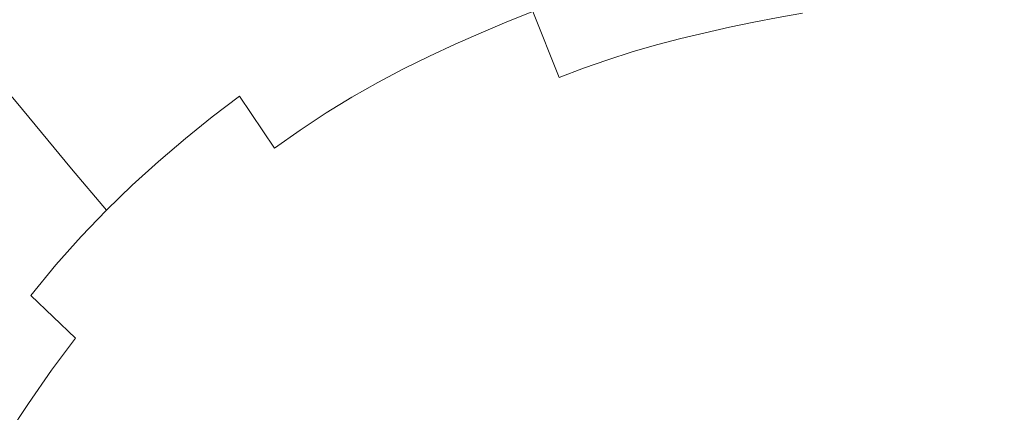
# Model space of a CAD drawing. Extents: x -137 to 138, y -335 to 0.
# Drawn here: x -80 to 1, y -144 to -112 of the extents above; entities that cross this region are included whole.
import ezdxf

# ---------------------------------------------------------------- set-up
doc = ezdxf.new("R2010")
doc.units = 0
doc.header["$MEASUREMENT"] = 0
doc.layers.add('CERAMIKA', color=253, linetype='Continuous')

msp = doc.modelspace()

# ---------------------------------------------------------------- linework, layer by layer
at = {"layer": 'CERAMIKA', "lineweight": 0}
for points, invisible_edges in [([(-25.809, -111.64, 0), (-28.389, -111.896, 0), (-30.872, -88.508, 0), (-28.3, -88.148, 0)], 15), ([(-36.132, -112.834, 0), (-36.018, -89.323, 0), (-33.445, -88.897, 0), (-33.551, -112.49, 0)], 15), ([(-33.551, -112.49, 0), (-33.445, -88.897, 0), (-30.872, -88.508, 0), (-30.97, -112.18, 0)], 15), ([(-30.872, -88.508, 0), (-28.389, -111.896, 0), (-30.97, -112.18, 0), (-30.872, -88.508, 0)], 15), ([(-36.132, -112.834, 0), (-38.712, -113.218, 0), (-41.163, -90.314, 0), (-38.59, -89.793, 0)], 15), ([(-36.018, -89.323, 0), (-36.132, -112.834, 0), (-38.59, -89.793, 0), (-36.018, -89.323, 0)], 15), ([(-43.874, -114.133, 0), (-43.736, -90.895, 0), (-41.163, -90.314, 0), (-41.293, -113.649, 0)], 15), ([(-41.163, -90.314, 0), (-38.712, -113.218, 0), (-41.293, -113.649, 0), (-41.163, -90.314, 0)], 15), ([(-46.455, -114.665, 0), (-46.309, -91.528, 0), (-43.736, -90.895, 0), (-43.874, -114.133, 0)], 15), ([(-46.455, -114.665, 0), (-49.035, -115.236, 0), (-51.453, -92.918, 0), (-48.882, -92.205, 0)], 15), ([(-46.309, -91.528, 0), (-46.455, -114.665, 0), (-48.882, -92.205, 0), (-46.309, -91.528, 0)], 15), ([(-54.197, -116.474, 0), (-54.026, -93.662, 0), (-51.453, -92.918, 0), (-51.616, -115.842, 0)], 15), ([(-51.453, -92.918, 0), (-49.035, -115.236, 0), (-51.616, -115.842, 0), (-51.453, -92.918, 0)], 15), ([(-56.778, -117.143, 0), (-56.599, -94.445, 0), (-54.026, -93.662, 0), (-54.197, -116.474, 0)], 15), ([(-56.599, -94.445, 0), (-56.778, -117.143, 0), (-59.172, -95.281, 0), (-56.599, -94.445, 0)], 15), ([(-56.778, -117.143, 0), (-59.358, -117.859, 0), (-61.745, -96.179, 0), (-59.172, -95.281, 0)], 15), ([(-64.52, -119.472, 0), (-64.317, -97.151, 0), (-61.745, -96.179, 0), (-61.939, -118.632, 0)], 15), ([(-61.745, -96.179, 0), (-59.358, -117.859, 0), (-61.939, -118.632, 0), (-61.745, -96.179, 0)], 15), ([(-67.101, -120.383, 0), (-66.89, -98.2, 0), (-64.317, -97.151, 0), (-64.52, -119.472, 0)], 15), ([(-66.89, -98.2, 0), (-67.101, -120.383, 0), (-69.463, -99.33, 0), (-66.89, -98.2, 0)], 15), ([(-67.101, -120.383, 0), (-69.681, -121.367, 0), (-72.035, -100.546, 0), (-69.463, -99.33, 0)], 15), ([(-74.843, -123.57, 0), (-74.608, -101.85, 0), (-72.035, -100.546, 0), (-72.262, -122.429, 0)], 15), ([(-72.035, -100.546, 0), (-69.681, -121.367, 0), (-72.262, -122.429, 0), (-72.035, -100.546, 0)], 15), ([(-77.412, -124.772, 0), (-77.168, -103.228, 0), (-74.608, -101.85, 0), (-74.843, -123.57, 0)], 15), ([(-77.168, -103.228, 0), (-77.412, -124.772, 0), (-79.706, -104.668, 0), (-77.168, -103.228, 0)], 15), ([(-77.412, -124.772, 0), (-79.957, -126.014, 0), (-82.206, -106.154, 0), (-79.706, -104.668, 0)], 15), ([(-21.065, -106.318, 87.832), (-19.877, -111.97, 81.819), (-17.892, -111.59, 81.819), (-18.96, -105.915, 87.832)], 15), ([(-39.743, -106.313, 93.925), (-41.95, -107.203, 93.925), (-40.014, -111.938, 87.832), (-37.909, -111.089, 87.832)], 11), ([(-23.171, -106.756, 87.832), (-25.276, -107.229, 87.832), (-23.847, -112.829, 81.819), (-21.862, -112.383, 81.819)], 15), ([(-21.065, -106.318, 87.832), (-23.171, -106.756, 87.832), (-21.862, -112.383, 81.819), (-19.877, -111.97, 81.819)], 11), ([(-50.781, -111.22, 93.925), (-52.775, -107.215, 99.917), (-55.07, -108.426, 99.917), (-52.989, -112.384, 93.925)], 15), ([(-41.95, -107.203, 93.925), (-44.158, -108.139, 93.925), (-42.12, -112.83, 87.832), (-40.014, -111.938, 87.832)], 11), ([(-27.381, -107.738, 87.832), (-25.832, -113.308, 81.819), (-23.847, -112.829, 81.819), (-25.276, -107.229, 87.832)], 13), ([(-74.529, -109.819, 115.491), (-75.777, -108.088, 119.307), (-78.268, -110.221, 119.307), (-76.98, -111.916, 115.491)], 15), ([(-74.529, -109.819, 115.491), (-72.948, -112.027, 110.875), (-70.528, -110.077, 110.875), (-72.057, -107.827, 115.491)], 15), ([(-70.528, -110.077, 110.875), (-68.685, -112.805, 105.627), (-66.317, -111.015, 105.627), (-68.095, -108.24, 110.875)], 15), ([(-59.658, -111.137, 99.917), (-61.58, -107.785, 105.627), (-63.948, -109.344, 105.627), (-61.953, -112.647, 99.917)], 15), ([(-46.366, -109.111, 93.925), (-44.225, -113.758, 87.832), (-42.12, -112.83, 87.832), (-44.158, -108.139, 93.925)], 13), ([(-29.487, -108.289, 87.832), (-31.592, -108.893, 87.832), (-29.802, -114.398, 81.819), (-27.817, -113.828, 81.819)], 11), ([(-29.487, -108.289, 87.832), (-27.817, -113.828, 81.819), (-25.832, -113.308, 81.819), (-27.381, -107.738, 87.832)], 13), ([(-78.268, -110.221, 119.307), (-79.196, -109.003, 122.153), (-81.681, -111.26, 122.153), (-80.723, -112.452, 119.307)], 15), ([(-55.197, -113.641, 93.925), (-52.989, -112.384, 93.925), (-55.07, -108.426, 99.917), (-57.364, -109.732, 99.917)], 15), ([(-48.573, -110.133, 93.925), (-46.33, -114.733, 87.832), (-44.225, -113.758, 87.832), (-46.366, -109.111, 93.925)], 15), ([(-31.592, -108.893, 87.832), (-33.698, -109.558, 87.832), (-31.788, -115.025, 81.819), (-29.802, -114.398, 81.819)], 15), ([(-74.529, -109.819, 115.491), (-76.98, -111.916, 115.491), (-75.346, -114.081, 110.875), (-72.948, -112.027, 110.875)], 15), ([(-61.953, -112.647, 99.917), (-63.948, -109.344, 105.627), (-66.317, -111.015, 105.627), (-64.248, -114.267, 99.917)], 15), ([(-57.404, -114.993, 93.925), (-55.197, -113.641, 93.925), (-57.364, -109.732, 99.917), (-59.658, -111.137, 99.917)], 15), ([(-35.803, -110.293, 87.832), (-33.773, -115.718, 81.819), (-31.788, -115.025, 81.819), (-33.698, -109.558, 87.832)], 15), ([(-5.582, -116.389, 76.065), (-5.981, -109.919, 81.819), (-7.966, -110.142, 81.819), (-7.426, -116.598, 76.065)], 15), ([(-3.738, -116.216, 76.065), (-3.995, -109.732, 81.819), (-5.981, -109.919, 81.819), (-5.582, -116.389, 76.065)], 13), ([(-3.738, -116.216, 76.065), (-1.892, -116.097, 76.065), (-2.01, -109.604, 81.819), (-3.995, -109.732, 81.819)], 11), ([(-1.892, -116.097, 76.065), (-0.048, -116.05, 76.065), (-0.025, -109.554, 81.819), (-2.01, -109.604, 81.819)], 15), ([(1.796, -116.097, 76.065), (1.96, -109.604, 81.819), (-0.025, -109.554, 81.819), (-0.048, -116.05, 76.065)], 15), ([(-76.98, -111.916, 115.491), (-78.268, -110.221, 119.307), (-80.723, -112.452, 119.307), (-79.395, -114.11, 115.491)], 15), ([(-72.948, -112.027, 110.875), (-71.042, -114.704, 105.627), (-68.685, -112.805, 105.627), (-70.528, -110.077, 110.875)], 15), ([(-48.573, -110.133, 93.925), (-50.781, -111.22, 93.925), (-48.436, -115.77, 87.832), (-46.33, -114.733, 87.832)], 11), ([(-37.909, -111.089, 87.832), (-35.758, -116.468, 81.819), (-33.773, -115.718, 81.819), (-35.803, -110.293, 87.832)], 12), ([(-15.509, -135.522, 0), (-15.486, -110.878, 0), (-12.905, -110.746, 0), (-12.925, -135.487, 0)], 15), ([(-11.115, -117.063, 76.065), (-11.936, -110.643, 81.819), (-13.922, -110.928, 81.819), (-12.959, -117.328, 76.065)], 13), ([(-12.925, -135.487, 0), (-12.905, -110.746, 0), (-10.324, -110.63, 0), (-10.34, -135.464, 0)], 15), ([(-11.115, -117.063, 76.065), (-9.27, -116.82, 76.065), (-9.951, -110.382, 81.819), (-11.936, -110.643, 81.819)], 15), ([(-7.755, -135.452, 0), (-10.34, -135.464, 0), (-10.324, -110.63, 0), (-7.743, -110.527, 0)], 15), ([(-9.27, -116.82, 76.065), (-7.426, -116.598, 76.065), (-7.966, -110.142, 81.819), (-9.951, -110.382, 81.819)], 11), ([(-5.17, -135.447, 0), (-7.755, -135.452, 0), (-7.743, -110.527, 0), (-5.162, -110.445, 0)], 15), ([(-5.17, -135.447, 0), (-5.162, -110.445, 0), (-2.581, -110.39, 0), (-2.586, -135.446, 0)], 15), ([(-2.586, -135.446, 0), (-2.581, -110.39, 0), (0, -110.37, 0), (0, -135.447, 0)], 15), ([(2.585, -135.446, 0), (0, -135.447, 0), (0, -110.37, 0), (2.581, -110.39, 0)], 15), ([(-66.543, -116.001, 99.917), (-64.248, -114.267, 99.917), (-66.317, -111.015, 105.627), (-68.685, -112.805, 105.627)], 15), ([(-57.404, -114.993, 93.925), (-59.658, -111.137, 99.917), (-61.953, -112.647, 99.917), (-59.612, -116.446, 93.925)], 15), ([(-50.781, -111.22, 93.925), (-52.989, -112.384, 93.925), (-50.541, -116.88, 87.832), (-48.436, -115.77, 87.832)], 15), ([(-37.909, -111.089, 87.832), (-40.014, -111.938, 87.832), (-37.743, -117.269, 81.819), (-35.758, -116.468, 81.819)], 15), ([(-25.849, -135.844, 0), (-25.809, -111.64, 0), (-23.228, -111.409, 0), (-23.264, -135.734, 0)], 15), ([(-23.264, -135.734, 0), (-23.228, -111.409, 0), (-20.647, -111.207, 0), (-20.68, -135.643, 0)], 15), ([(-18.094, -135.574, 0), (-20.68, -135.643, 0), (-20.647, -111.207, 0), (-18.066, -111.031, 0)], 15), ([(-15.509, -135.522, 0), (-18.094, -135.574, 0), (-18.066, -111.031, 0), (-15.486, -110.878, 0)], 15), ([(-16.648, -117.942, 76.065), (-14.803, -117.62, 76.065), (-15.907, -111.243, 81.819), (-17.892, -111.59, 81.819)], 11), ([(-12.959, -117.328, 76.065), (-13.922, -110.928, 81.819), (-15.907, -111.243, 81.819), (-14.803, -117.62, 76.065)], 15), ([(-76.98, -111.916, 115.491), (-79.395, -114.11, 115.491), (-77.71, -116.227, 110.875), (-75.346, -114.081, 110.875)], 15), ([(-72.948, -112.027, 110.875), (-75.346, -114.081, 110.875), (-73.378, -116.704, 105.627), (-71.042, -114.704, 105.627)], 15), ([(-40.014, -111.938, 87.832), (-42.12, -112.83, 87.832), (-39.728, -118.11, 81.819), (-37.743, -117.269, 81.819)], 15), ([(-33.603, -136.303, 0), (-33.551, -112.49, 0), (-30.97, -112.18, 0), (-31.018, -136.129, 0)], 15), ([(-30.97, -112.18, 0), (-28.434, -135.977, 0), (-31.018, -136.129, 0), (-30.97, -112.18, 0)], 15), ([(-25.849, -135.844, 0), (-28.434, -135.977, 0), (-30.97, -112.18, 0), (-28.389, -111.896, 0)], 15), ([(-25.809, -111.64, 0), (-25.849, -135.844, 0), (-28.389, -111.896, 0), (-25.809, -111.64, 0)], 15), ([(-18.492, -118.296, 76.065), (-19.877, -111.97, 81.819), (-21.862, -112.383, 81.819), (-20.336, -118.679, 76.065)], 15), ([(-18.492, -118.296, 76.065), (-16.648, -117.942, 76.065), (-17.892, -111.59, 81.819), (-19.877, -111.97, 81.819)], 11), ([(-81.764, -116.39, 115.491), (-79.395, -114.11, 115.491), (-80.723, -112.452, 119.307), (-83.132, -114.77, 119.307)], 7), ([(-68.826, -117.841, 99.917), (-66.543, -116.001, 99.917), (-68.685, -112.805, 105.627), (-71.042, -114.704, 105.627)], 15), ([(-59.612, -116.446, 93.925), (-61.953, -112.647, 99.917), (-64.248, -114.267, 99.917), (-61.82, -118.005, 93.925)], 15), ([(-55.197, -113.641, 93.925), (-52.647, -118.078, 87.832), (-50.541, -116.88, 87.832), (-52.989, -112.384, 93.925)], 15), ([(-44.225, -113.758, 87.832), (-41.714, -118.984, 81.819), (-39.728, -118.11, 81.819), (-42.12, -112.83, 87.832)], 15), ([(-36.132, -112.834, 0), (-36.189, -136.501, 0), (-38.712, -113.218, 0), (-36.132, -112.834, 0)], 15), ([(-36.189, -136.501, 0), (-36.132, -112.834, 0), (-33.551, -112.49, 0), (-33.603, -136.303, 0)], 15), ([(-24.026, -119.538, 76.065), (-22.181, -119.094, 76.065), (-23.847, -112.829, 81.819), (-25.832, -113.308, 81.819)], 15), ([(-20.336, -118.679, 76.065), (-21.862, -112.383, 81.819), (-23.847, -112.829, 81.819), (-22.181, -119.094, 76.065)], 13), ([(-57.404, -114.993, 93.925), (-54.752, -119.367, 87.832), (-52.647, -118.078, 87.832), (-55.197, -113.641, 93.925)], 13), ([(-46.33, -114.733, 87.832), (-43.699, -119.904, 81.819), (-41.714, -118.984, 81.819), (-44.225, -113.758, 87.832)], 7), ([(-43.943, -137.307, 0), (-43.874, -114.133, 0), (-41.293, -113.649, 0), (-41.358, -136.999, 0)], 15), ([(-41.293, -113.649, 0), (-38.773, -136.733, 0), (-41.358, -136.999, 0), (-41.293, -113.649, 0)], 15), ([(-36.189, -136.501, 0), (-38.773, -136.733, 0), (-41.293, -113.649, 0), (-38.712, -113.218, 0)], 15), ([(-25.87, -120.021, 76.065), (-27.817, -113.828, 81.819), (-29.802, -114.398, 81.819), (-27.714, -120.551, 76.065)], 15), ([(-25.87, -120.021, 76.065), (-24.026, -119.538, 76.065), (-25.832, -113.308, 81.819), (-27.817, -113.828, 81.819)], 15), ([(-81.764, -116.39, 115.491), (-80.028, -118.46, 110.875), (-77.71, -116.227, 110.875), (-79.395, -114.11, 115.491)], 14), ([(-75.346, -114.081, 110.875), (-77.71, -116.227, 110.875), (-75.68, -118.795, 105.627), (-73.378, -116.704, 105.627)], 15), ([(-68.826, -117.841, 99.917), (-71.042, -114.704, 105.627), (-73.378, -116.704, 105.627), (-71.089, -119.778, 99.917)], 15), ([(-64.027, -119.674, 93.925), (-61.82, -118.005, 93.925), (-64.248, -114.267, 99.917), (-66.543, -116.001, 99.917)], 14), ([(-46.455, -114.665, 0), (-46.528, -137.652, 0), (-49.035, -115.236, 0), (-46.455, -114.665, 0)], 15), ([(-46.33, -114.733, 87.832), (-48.436, -115.77, 87.832), (-45.684, -120.881, 81.819), (-43.699, -119.904, 81.819)], 15), ([(-46.528, -137.652, 0), (-46.455, -114.665, 0), (-43.874, -114.133, 0), (-43.943, -137.307, 0)], 15), ([(-27.714, -120.551, 76.065), (-29.802, -114.398, 81.819), (-31.788, -115.025, 81.819), (-29.559, -121.134, 76.065)], 13), ([(-57.404, -114.993, 93.925), (-59.612, -116.446, 93.925), (-56.858, -120.753, 87.832), (-54.752, -119.367, 87.832)], 11), ([(-46.528, -137.652, 0), (-49.112, -138.029, 0), (-51.616, -115.842, 0), (-49.035, -115.236, 0)], 15), ([(-31.403, -121.778, 76.065), (-29.559, -121.134, 76.065), (-31.788, -115.025, 81.819), (-33.773, -115.718, 81.819)], 11), ([(-80.028, -118.46, 110.875), (-77.938, -120.969, 105.627), (-75.68, -118.795, 105.627), (-77.71, -116.227, 110.875)], 14), ([(-66.225, -121.444, 93.925), (-64.027, -119.674, 93.925), (-66.543, -116.001, 99.917), (-68.826, -117.841, 99.917)], 14), ([(-54.283, -138.853, 0), (-54.197, -116.474, 0), (-51.616, -115.842, 0), (-51.698, -138.431, 0)], 15), ([(-51.616, -115.842, 0), (-49.112, -138.029, 0), (-51.698, -138.431, 0), (-51.616, -115.842, 0)], 15), ([(-48.436, -115.77, 87.832), (-50.541, -116.88, 87.832), (-47.67, -121.929, 81.819), (-45.684, -120.881, 81.819)], 14), ([(-33.247, -122.475, 76.065), (-31.403, -121.778, 76.065), (-33.773, -115.718, 81.819), (-35.758, -116.468, 81.819)], 15), ([(-5.14, -123.396, 70.686), (-5.582, -116.389, 76.065), (-7.426, -116.598, 76.065), (-6.829, -123.585, 70.686)], 15), ([(-3.452, -123.237, 70.686), (-3.738, -116.216, 76.065), (-5.582, -116.389, 76.065), (-5.14, -123.396, 70.686)], 15), ([(-3.452, -123.237, 70.686), (-1.763, -123.127, 70.686), (-1.892, -116.097, 76.065), (-3.738, -116.216, 76.065)], 15), ([(-1.763, -123.127, 70.686), (-0.075, -123.086, 70.686), (-0.048, -116.05, 76.065), (-1.892, -116.097, 76.065)], 15), ([(1.614, -123.127, 70.686), (1.796, -116.097, 76.065), (-0.048, -116.05, 76.065), (-0.075, -123.086, 70.686)], 15), ([(-71.089, -119.778, 99.917), (-73.378, -116.704, 105.627), (-75.68, -118.795, 105.627), (-73.318, -121.803, 99.917)], 15), ([(-59.612, -116.446, 93.925), (-61.82, -118.005, 93.925), (-58.963, -122.24, 87.832), (-56.858, -120.753, 87.832)], 15), ([(-56.778, -117.143, 0), (-56.867, -139.305, 0), (-59.358, -117.859, 0), (-56.778, -117.143, 0)], 15), ([(-56.867, -139.305, 0), (-56.778, -117.143, 0), (-54.197, -116.474, 0), (-54.283, -138.853, 0)], 15), ([(-52.647, -118.078, 87.832), (-49.655, -123.058, 81.819), (-47.67, -121.929, 81.819), (-50.541, -116.88, 87.832)], 7), ([(-33.247, -122.475, 76.065), (-35.758, -116.468, 81.819), (-37.743, -117.269, 81.819), (-35.091, -123.218, 76.065)], 15), ([(-10.206, -124.011, 70.686), (-11.115, -117.063, 76.065), (-12.959, -117.328, 76.065), (-11.894, -124.254, 70.686)], 15), ([(-10.206, -124.011, 70.686), (-8.517, -123.79, 70.686), (-9.27, -116.82, 76.065), (-11.115, -117.063, 76.065)], 15), ([(-8.517, -123.79, 70.686), (-6.829, -123.585, 70.686), (-7.426, -116.598, 76.065), (-9.27, -116.82, 76.065)], 15), ([(-66.225, -121.444, 93.925), (-68.826, -117.841, 99.917), (-71.089, -119.778, 99.917), (-68.401, -123.308, 93.925)], 15), ([(-56.867, -139.305, 0), (-59.452, -139.793, 0), (-61.939, -118.632, 0), (-59.358, -117.859, 0)], 15), ([(-35.091, -123.218, 76.065), (-37.743, -117.269, 81.819), (-39.728, -118.11, 81.819), (-36.936, -124, 76.065)], 15), ([(-16.96, -125.14, 70.686), (-15.272, -124.817, 70.686), (-16.648, -117.942, 76.065), (-18.492, -118.296, 76.065)], 15), ([(-15.272, -124.817, 70.686), (-13.583, -124.522, 70.686), (-14.803, -117.62, 76.065), (-16.648, -117.942, 76.065)], 15), ([(-11.894, -124.254, 70.686), (-12.959, -117.328, 76.065), (-14.803, -117.62, 76.065), (-13.583, -124.522, 70.686)], 15), ([(-82.313, -120.822, 110.875), (-80.163, -123.268, 105.627), (-77.938, -120.969, 105.627), (-80.028, -118.46, 110.875)], 15), ([(-75.507, -123.91, 99.917), (-73.318, -121.803, 99.917), (-75.68, -118.795, 105.627), (-77.938, -120.969, 105.627)], 7), ([(-64.621, -140.909, 0), (-64.52, -119.472, 0), (-61.939, -118.632, 0), (-62.037, -140.324, 0)], 15), ([(-64.027, -119.674, 93.925), (-61.068, -123.831, 87.832), (-58.963, -122.24, 87.832), (-61.82, -118.005, 93.925)], 11), ([(-61.939, -118.632, 0), (-59.452, -139.793, 0), (-62.037, -140.324, 0), (-61.939, -118.632, 0)], 15), ([(-54.752, -119.367, 87.832), (-51.64, -124.274, 81.819), (-49.655, -123.058, 81.819), (-52.647, -118.078, 87.832)], 15), ([(-38.78, -124.812, 76.065), (-36.936, -124, 76.065), (-39.728, -118.11, 81.819), (-41.714, -118.984, 81.819)], 15), ([(-18.648, -125.492, 70.686), (-20.336, -118.679, 76.065), (-22.181, -119.094, 76.065), (-20.336, -125.871, 70.686)], 15), ([(-16.96, -125.14, 70.686), (-18.492, -118.296, 76.065), (-20.336, -118.679, 76.065), (-18.648, -125.492, 70.686)], 15), ([(-67.206, -141.547, 0), (-67.101, -120.383, 0), (-64.52, -119.472, 0), (-64.621, -140.909, 0)], 15), ([(-54.752, -119.367, 87.832), (-56.858, -120.753, 87.832), (-53.625, -125.581, 81.819), (-51.64, -124.274, 81.819)], 15), ([(-40.624, -125.667, 76.065), (-38.78, -124.812, 76.065), (-41.714, -118.984, 81.819), (-43.699, -119.904, 81.819)], 15), ([(-23.714, -126.721, 70.686), (-22.026, -126.278, 70.686), (-24.026, -119.538, 76.065), (-25.87, -120.021, 76.065)], 15), ([(-22.026, -126.278, 70.686), (-20.336, -125.871, 70.686), (-22.181, -119.094, 76.065), (-24.026, -119.538, 76.065)], 15), ([(-68.401, -123.308, 93.925), (-71.089, -119.778, 99.917), (-73.318, -121.803, 99.917), (-70.547, -125.257, 93.925)], 7), ([(-67.101, -120.383, 0), (-67.206, -141.547, 0), (-69.681, -121.367, 0), (-67.101, -120.383, 0)], 15), ([(-66.225, -121.444, 93.925), (-63.164, -125.519, 87.832), (-61.068, -123.831, 87.832), (-64.027, -119.674, 93.925)], 15), ([(-40.624, -125.667, 76.065), (-43.699, -119.904, 81.819), (-45.684, -120.881, 81.819), (-42.469, -126.575, 76.065)], 15), ([(-23.714, -126.721, 70.686), (-25.87, -120.021, 76.065), (-27.714, -120.551, 76.065), (-25.402, -127.205, 70.686)], 15), ([(-77.662, -126.138, 99.917), (-75.507, -123.91, 99.917), (-77.938, -120.969, 105.627), (-80.163, -123.268, 105.627)], 15), ([(-56.858, -120.753, 87.832), (-58.963, -122.24, 87.832), (-55.61, -126.983, 81.819), (-53.625, -125.581, 81.819)], 14), ([(-42.469, -126.575, 76.065), (-45.684, -120.881, 81.819), (-47.67, -121.929, 81.819), (-44.314, -127.548, 76.065)], 15), ([(-28.78, -128.328, 70.686), (-27.091, -127.738, 70.686), (-29.559, -121.134, 76.065), (-31.403, -121.778, 76.065)], 15), ([(-25.402, -127.205, 70.686), (-27.714, -120.551, 76.065), (-29.559, -121.134, 76.065), (-27.091, -127.738, 70.686)], 15), ([(-72.653, -127.283, 93.925), (-70.547, -125.257, 93.925), (-73.318, -121.803, 99.917), (-75.507, -123.91, 99.917)], 6), ([(-67.206, -141.547, 0), (-69.792, -142.243, 0), (-72.262, -122.429, 0), (-69.681, -121.367, 0)], 15), ([(-66.225, -121.444, 93.925), (-68.401, -123.308, 93.925), (-65.24, -127.297, 87.832), (-63.164, -125.519, 87.832)], 14), ([(-46.158, -128.597, 76.065), (-44.314, -127.548, 76.065), (-47.67, -121.929, 81.819), (-49.655, -123.058, 81.819)], 15), ([(-30.468, -128.966, 70.686), (-28.78, -128.328, 70.686), (-31.403, -121.778, 76.065), (-33.247, -122.475, 76.065)], 15), ([(-74.961, -143.816, 0), (-74.843, -123.57, 0), (-72.262, -122.429, 0), (-72.377, -142.998, 0)], 15), ([(-72.262, -122.429, 0), (-69.792, -142.243, 0), (-72.377, -142.998, 0), (-72.262, -122.429, 0)], 15), ([(-61.068, -123.831, 87.832), (-57.595, -128.482, 81.819), (-55.61, -126.983, 81.819), (-58.963, -122.24, 87.832)], 15), ([(-30.468, -128.966, 70.686), (-33.247, -122.475, 76.065), (-35.091, -123.218, 76.065), (-32.156, -129.647, 70.686)], 15), ([(-77.662, -126.138, 99.917), (-80.163, -123.268, 105.627), (-82.366, -125.738, 105.627), (-79.796, -128.531, 99.917)], 15), ([(-77.534, -144.668, 0), (-77.412, -124.772, 0), (-74.843, -123.57, 0), (-74.961, -143.816, 0)], 15), ([(-68.401, -123.308, 93.925), (-70.547, -125.257, 93.925), (-67.287, -129.156, 87.832), (-65.24, -127.297, 87.832)], 15), ([(-48.002, -129.727, 76.065), (-46.158, -128.597, 76.065), (-49.655, -123.058, 81.819), (-51.64, -124.274, 81.819)], 15), ([(-32.156, -129.647, 70.686), (-35.091, -123.218, 76.065), (-36.936, -124, 76.065), (-33.845, -130.363, 70.686)], 15), ([(-8.517, -123.79, 70.686), (-7.713, -131.133, 65.794), (-6.189, -130.949, 65.794), (-6.829, -123.585, 70.686)], 15), ([(-5.14, -123.396, 70.686), (-6.829, -123.585, 70.686), (-6.189, -130.949, 65.794), (-4.666, -130.777, 65.794)], 15), ([(-3.452, -123.237, 70.686), (-5.14, -123.396, 70.686), (-4.666, -130.777, 65.794), (-3.143, -130.634, 65.794)], 15), ([(-3.452, -123.237, 70.686), (-3.143, -130.634, 65.794), (-1.62, -130.536, 65.794), (-1.763, -123.127, 70.686)], 15), ([(-1.763, -123.127, 70.686), (-1.62, -130.536, 65.794), (-0.097, -130.497, 65.794), (-0.075, -123.086, 70.686)], 15), ([(1.614, -123.127, 70.686), (-0.075, -123.086, 70.686), (-0.097, -130.497, 65.794), (1.426, -130.536, 65.794)], 15), ([(-74.727, -129.427, 93.925), (-72.653, -127.283, 93.925), (-75.507, -123.91, 99.917), (-77.662, -126.138, 99.917)], 14), ([(-63.164, -125.519, 87.832), (-59.571, -130.075, 81.819), (-57.595, -128.482, 81.819), (-61.068, -123.831, 87.832)], 15), ([(-48.002, -129.727, 76.065), (-51.64, -124.274, 81.819), (-53.625, -125.581, 81.819), (-49.847, -130.941, 76.065)], 15), ([(-35.534, -131.107, 70.686), (-33.845, -130.363, 70.686), (-36.936, -124, 76.065), (-38.78, -124.812, 76.065)], 15), ([(-11.894, -124.254, 70.686), (-13.583, -124.522, 70.686), (-12.282, -131.793, 65.794), (-10.759, -131.552, 65.794)], 15), ([(-10.206, -124.011, 70.686), (-11.894, -124.254, 70.686), (-10.759, -131.552, 65.794), (-9.235, -131.333, 65.794)], 15), ([(-10.206, -124.011, 70.686), (-9.235, -131.333, 65.794), (-7.713, -131.133, 65.794), (-8.517, -123.79, 70.686)], 15), ([(-77.412, -124.772, 0), (-77.534, -144.668, 0), (-79.957, -126.014, 0), (-77.412, -124.772, 0)], 15), ([(-37.222, -131.888, 70.686), (-35.534, -131.107, 70.686), (-38.78, -124.812, 76.065), (-40.624, -125.667, 76.065)], 15), ([(-16.96, -125.14, 70.686), (-18.648, -125.492, 70.686), (-16.851, -132.668, 65.794), (-15.328, -132.351, 65.794)], 15), ([(-16.96, -125.14, 70.686), (-15.328, -132.351, 65.794), (-13.805, -132.059, 65.794), (-15.272, -124.817, 70.686)], 15), ([(-15.272, -124.817, 70.686), (-13.805, -132.059, 65.794), (-12.282, -131.793, 65.794), (-13.583, -124.522, 70.686)], 15), ([(-77.534, -144.668, 0), (-80.082, -145.526, 0), (-82.466, -127.273, 0), (-79.957, -126.014, 0)], 15), ([(-72.653, -127.283, 93.925), (-69.294, -131.088, 87.832), (-67.287, -129.156, 87.832), (-70.547, -125.257, 93.925)], 15), ([(-63.164, -125.519, 87.832), (-65.24, -127.297, 87.832), (-61.529, -131.75, 81.819), (-59.571, -130.075, 81.819)], 15), ([(-49.847, -130.941, 76.065), (-53.625, -125.581, 81.819), (-55.61, -126.983, 81.819), (-51.691, -132.243, 76.065)], 15), ([(-37.222, -131.888, 70.686), (-40.624, -125.667, 76.065), (-42.469, -126.575, 76.065), (-38.911, -132.72, 70.686)], 15), ([(-22.026, -126.278, 70.686), (-19.898, -133.378, 65.794), (-18.374, -133.01, 65.794), (-20.336, -125.871, 70.686)], 15), ([(-18.648, -125.492, 70.686), (-20.336, -125.871, 70.686), (-18.374, -133.01, 65.794), (-16.851, -132.668, 65.794)], 15), ([(-74.727, -129.427, 93.925), (-77.662, -126.138, 99.917), (-79.796, -128.531, 99.917), (-76.78, -131.728, 93.925)], 7), ([(-38.911, -132.72, 70.686), (-42.469, -126.575, 76.065), (-44.314, -127.548, 76.065), (-40.599, -133.611, 70.686)], 15), ([(-23.714, -126.721, 70.686), (-25.402, -127.205, 70.686), (-22.944, -134.214, 65.794), (-21.42, -133.777, 65.794)], 15), ([(-23.714, -126.721, 70.686), (-21.42, -133.777, 65.794), (-19.898, -133.378, 65.794), (-22.026, -126.278, 70.686)], 15), ([(-74.727, -129.427, 93.925), (-71.272, -133.133, 87.832), (-69.294, -131.088, 87.832), (-72.653, -127.283, 93.925)], 15), ([(-65.24, -127.297, 87.832), (-67.287, -129.156, 87.832), (-63.458, -133.502, 81.819), (-61.529, -131.75, 81.819)], 15), ([(-53.535, -133.637, 76.065), (-51.691, -132.243, 76.065), (-55.61, -126.983, 81.819), (-57.595, -128.482, 81.819)], 15), ([(-42.288, -134.571, 70.686), (-40.599, -133.611, 70.686), (-44.314, -127.548, 76.065), (-46.158, -128.597, 76.065)], 15), ([(-25.402, -127.205, 70.686), (-27.091, -127.738, 70.686), (-24.466, -134.695, 65.794), (-22.944, -134.214, 65.794)], 15), ([(-30.468, -128.966, 70.686), (-27.513, -135.803, 65.794), (-25.99, -135.227, 65.794), (-28.78, -128.328, 70.686)], 15), ([(-28.78, -128.328, 70.686), (-25.99, -135.227, 65.794), (-24.466, -134.695, 65.794), (-27.091, -127.738, 70.686)], 15), ([(-76.78, -131.728, 93.925), (-79.796, -128.531, 99.917), (-81.92, -131.129, 99.917), (-78.823, -134.228, 93.925)], 15), ([(-69.294, -131.088, 87.832), (-65.351, -135.325, 81.819), (-63.458, -133.502, 81.819), (-67.287, -129.156, 87.832)], 15), ([(-55.371, -135.115, 76.065), (-53.535, -133.637, 76.065), (-57.595, -128.482, 81.819), (-59.571, -130.075, 81.819)], 15), ([(-43.976, -135.605, 70.686), (-42.288, -134.571, 70.686), (-46.158, -128.597, 76.065), (-48.002, -129.727, 76.065)], 15), ([(-30.468, -128.966, 70.686), (-32.156, -129.647, 70.686), (-29.036, -136.416, 65.794), (-27.513, -135.803, 65.794)], 15), ([(-74.727, -129.427, 93.925), (-76.78, -131.728, 93.925), (-73.231, -135.328, 87.832), (-71.272, -133.133, 87.832)], 15), ([(-43.976, -135.605, 70.686), (-48.002, -129.727, 76.065), (-49.847, -130.941, 76.065), (-45.665, -136.717, 70.686)], 15), ([(-32.156, -129.647, 70.686), (-33.845, -130.363, 70.686), (-30.559, -137.062, 65.794), (-29.036, -136.416, 65.794)], 15), ([(-55.371, -135.115, 76.065), (-59.571, -130.075, 81.819), (-61.529, -131.75, 81.819), (-57.19, -136.672, 76.065)], 15), ([(-35.534, -131.107, 70.686), (-32.082, -137.733, 65.794), (-30.559, -137.062, 65.794), (-33.845, -130.363, 70.686)], 15), ([(-4.666, -130.777, 65.794), (-6.189, -130.949, 65.794), (-5.523, -138.527, 61.503), (-4.169, -138.375, 61.503)], 15), ([(-3.143, -130.634, 65.794), (-4.666, -130.777, 65.794), (-4.169, -138.375, 61.503), (-2.816, -138.248, 61.503)], 15), ([(-3.143, -130.634, 65.794), (-2.816, -138.248, 61.503), (-1.462, -138.16, 61.503), (-1.62, -130.536, 65.794)], 15), ([(-1.62, -130.536, 65.794), (-1.462, -138.16, 61.503), (-0.108, -138.126, 61.503), (-0.097, -130.497, 65.794)], 15), ([(1.426, -130.536, 65.794), (-0.097, -130.497, 65.794), (-0.108, -138.126, 61.503), (1.245, -138.16, 61.503)], 15), ([(-80.866, -136.966, 93.925), (-78.823, -134.228, 93.925), (-81.92, -131.129, 99.917), (-84.044, -133.974, 99.917)], 15), ([(-71.272, -133.133, 87.832), (-67.216, -137.253, 81.819), (-65.351, -135.325, 81.819), (-69.294, -131.088, 87.832)], 15), ([(-45.665, -136.717, 70.686), (-49.847, -130.941, 76.065), (-51.691, -132.243, 76.065), (-47.353, -137.909, 70.686)], 15), ([(-37.222, -131.888, 70.686), (-33.605, -138.439, 65.794), (-32.082, -137.733, 65.794), (-35.534, -131.107, 70.686)], 15), ([(-10.759, -131.552, 65.794), (-12.282, -131.793, 65.794), (-10.937, -139.278, 61.503), (-9.584, -139.064, 61.503)], 15), ([(-9.235, -131.333, 65.794), (-10.759, -131.552, 65.794), (-9.584, -139.064, 61.503), (-8.23, -138.869, 61.503)], 15), ([(-9.235, -131.333, 65.794), (-8.23, -138.869, 61.503), (-6.877, -138.691, 61.503), (-7.713, -131.133, 65.794)], 15), ([(-7.713, -131.133, 65.794), (-6.877, -138.691, 61.503), (-5.523, -138.527, 61.503), (-6.189, -130.949, 65.794)], 15), ([(-76.78, -131.728, 93.925), (-78.823, -134.228, 93.925), (-75.179, -137.711, 87.832), (-73.231, -135.328, 87.832)], 12), ([(-57.19, -136.672, 76.065), (-61.529, -131.75, 81.819), (-63.458, -133.502, 81.819), (-58.983, -138.301, 76.065)], 15), ([(-49.041, -139.185, 70.686), (-47.353, -137.909, 70.686), (-51.691, -132.243, 76.065), (-53.535, -133.637, 76.065)], 15), ([(-37.222, -131.888, 70.686), (-38.911, -132.72, 70.686), (-35.129, -139.188, 65.794), (-33.605, -138.439, 65.794)], 15), ([(-15.328, -132.351, 65.794), (-16.851, -132.668, 65.794), (-14.998, -140.056, 61.503), (-13.645, -139.774, 61.503)], 15), ([(-15.328, -132.351, 65.794), (-13.645, -139.774, 61.503), (-12.291, -139.514, 61.503), (-13.805, -132.059, 65.794)], 15), ([(-13.805, -132.059, 65.794), (-12.291, -139.514, 61.503), (-10.937, -139.278, 61.503), (-12.282, -131.793, 65.794)], 15), ([(-71.272, -133.133, 87.832), (-73.231, -135.328, 87.832), (-69.062, -139.323, 81.819), (-67.216, -137.253, 81.819)], 15), ([(-38.911, -132.72, 70.686), (-40.599, -133.611, 70.686), (-36.651, -139.991, 65.794), (-35.129, -139.188, 65.794)], 15), ([(-19.898, -133.378, 65.794), (-17.706, -140.686, 61.503), (-16.352, -140.36, 61.503), (-18.374, -133.01, 65.794)], 15), ([(-16.851, -132.668, 65.794), (-18.374, -133.01, 65.794), (-16.352, -140.36, 61.503), (-14.998, -140.056, 61.503)], 15), ([(-60.741, -139.993, 76.065), (-58.983, -138.301, 76.065), (-63.458, -133.502, 81.819), (-65.351, -135.325, 81.819)], 15), ([(-50.723, -140.539, 70.686), (-49.041, -139.185, 70.686), (-53.535, -133.637, 76.065), (-55.371, -135.115, 76.065)], 15), ([(-42.288, -134.571, 70.686), (-38.175, -140.859, 65.794), (-36.651, -139.991, 65.794), (-40.599, -133.611, 70.686)], 15), ([(-21.42, -133.777, 65.794), (-22.944, -134.214, 65.794), (-20.413, -141.429, 61.503), (-19.059, -141.04, 61.503)], 15), ([(-21.42, -133.777, 65.794), (-19.059, -141.04, 61.503), (-17.706, -140.686, 61.503), (-19.898, -133.378, 65.794)], 15), ([(-80.866, -136.966, 93.925), (-77.128, -140.322, 87.832), (-75.179, -137.711, 87.832), (-78.823, -134.228, 93.925)], 15), ([(-43.976, -135.605, 70.686), (-39.698, -141.791, 65.794), (-38.175, -140.859, 65.794), (-42.288, -134.571, 70.686)], 15), ([(-25.99, -135.227, 65.794), (-23.12, -142.33, 61.503), (-21.767, -141.856, 61.503), (-24.466, -134.695, 65.794)], 15), ([(-22.944, -134.214, 65.794), (-24.466, -134.695, 65.794), (-21.767, -141.856, 61.503), (-20.413, -141.429, 61.503)], 15), ([(-73.231, -135.328, 87.832), (-75.179, -137.711, 87.832), (-70.899, -141.57, 81.819), (-69.062, -139.323, 81.819)], 15), ([(-62.474, -141.785, 76.065), (-60.741, -139.993, 76.065), (-65.351, -135.325, 81.819), (-67.216, -137.253, 81.819)], 15), ([(-50.723, -140.539, 70.686), (-55.371, -135.115, 76.065), (-57.19, -136.672, 76.065), (-52.387, -141.964, 70.686)], 15), ([(-43.976, -135.605, 70.686), (-45.665, -136.717, 70.686), (-41.221, -142.794, 65.794), (-39.698, -141.791, 65.794)], 15), ([(-27.513, -135.803, 65.794), (-24.474, -142.841, 61.503), (-23.12, -142.33, 61.503), (-25.99, -135.227, 65.794)], 15), ([(-23.264, -135.734, 0), (-20.68, -135.643, 0), (-20.69, -158.561, 0), (-23.276, -158.522, 0)], 15), ([(-18.094, -135.574, 0), (-18.104, -158.614, 0), (-20.69, -158.561, 0), (-20.68, -135.643, 0)], 15), ([(-15.509, -135.522, 0), (-15.518, -158.678, 0), (-18.104, -158.614, 0), (-18.094, -135.574, 0)], 15), ([(-15.509, -135.522, 0), (-12.925, -135.487, 0), (-12.931, -158.752, 0), (-15.518, -158.678, 0)], 15), ([(-12.925, -135.487, 0), (-10.34, -135.464, 0), (-10.345, -158.835, 0), (-12.931, -158.752, 0)], 15), ([(-7.755, -135.452, 0), (-7.759, -158.925, 0), (-10.345, -158.835, 0), (-10.34, -135.464, 0)], 15), ([(-5.17, -135.447, 0), (-5.172, -159.007, 0), (-7.759, -158.925, 0), (-7.755, -135.452, 0)], 15), ([(-5.17, -135.447, 0), (-2.586, -135.446, 0), (-2.587, -159.068, 0), (-5.172, -159.007, 0)], 15), ([(-2.586, -135.446, 0), (0, -135.447, 0), (0, -159.093, 0), (-2.587, -159.068, 0)], 15), ([(2.585, -135.446, 0), (2.586, -159.068, 0), (0, -159.093, 0), (0, -135.447, 0)], 15), ([(-36.189, -136.501, 0), (-33.603, -136.303, 0), (-33.621, -158.498, 0), (-36.208, -158.53, 0)], 15), ([(-33.603, -136.303, 0), (-31.018, -136.129, 0), (-31.035, -158.485, 0), (-33.621, -158.498, 0)], 15), ([(-28.434, -135.977, 0), (-28.448, -158.484, 0), (-31.035, -158.485, 0), (-31.018, -136.129, 0)], 15), ([(-29.036, -136.416, 65.794), (-30.559, -137.062, 65.794), (-27.181, -143.96, 61.503), (-25.827, -143.387, 61.503)], 15), ([(-27.513, -135.803, 65.794), (-29.036, -136.416, 65.794), (-25.827, -143.387, 61.503), (-24.474, -142.841, 61.503)], 15), ([(-25.849, -135.844, 0), (-25.863, -158.495, 0), (-28.448, -158.484, 0), (-28.434, -135.977, 0)], 15), ([(-25.849, -135.844, 0), (-23.264, -135.734, 0), (-23.276, -158.522, 0), (-25.863, -158.495, 0)], 15), ([(-82.843, -139.8, 93.925), (-79.012, -143.025, 87.832), (-77.128, -140.322, 87.832), (-80.866, -136.966, 93.925)], 13), ([(-62.474, -141.785, 76.065), (-67.216, -137.253, 81.819), (-69.062, -139.323, 81.819), (-64.19, -143.708, 76.065)], 15), ([(-52.387, -141.964, 70.686), (-57.19, -136.672, 76.065), (-58.983, -138.301, 76.065), (-54.028, -143.456, 70.686)], 15), ([(-45.665, -136.717, 70.686), (-47.353, -137.909, 70.686), (-42.744, -143.869, 65.794), (-41.221, -142.794, 65.794)], 15), ([(-41.38, -158.655, 0), (-43.943, -137.307, 0), (-41.358, -136.999, 0), (-41.38, -158.655, 0)], 15), ([(-38.773, -136.733, 0), (-38.793, -158.58, 0), (-41.38, -158.655, 0), (-41.358, -136.999, 0)], 15), ([(-36.189, -136.501, 0), (-36.208, -158.53, 0), (-38.793, -158.58, 0), (-38.773, -136.733, 0)], 15), ([(-32.082, -137.733, 65.794), (-28.535, -144.557, 61.503), (-27.181, -143.96, 61.503), (-30.559, -137.062, 65.794)], 15), ([(-77.128, -140.322, 87.832), (-72.737, -144.032, 81.819), (-70.899, -141.57, 81.819), (-75.179, -137.711, 87.832)], 7), ([(-49.112, -138.029, 0), (-49.138, -159.027, 0), (-51.725, -159.189, 0), (-51.698, -138.431, 0)], 15), ([(-46.528, -137.652, 0), (-46.552, -158.882, 0), (-49.138, -159.027, 0), (-49.112, -138.029, 0)], 15), ([(-49.041, -139.185, 70.686), (-44.267, -145.02, 65.794), (-42.744, -143.869, 65.794), (-47.353, -137.909, 70.686)], 15), ([(-46.552, -158.882, 0), (-46.528, -137.652, 0), (-43.966, -158.757, 0), (-46.552, -158.882, 0)], 15), ([(-46.528, -137.652, 0), (-43.943, -137.307, 0), (-41.38, -158.655, 0), (-43.966, -158.757, 0)], 15), ([(-33.605, -138.439, 65.794), (-29.888, -145.183, 61.503), (-28.535, -144.557, 61.503), (-32.082, -137.733, 65.794)], 15), ([(-55.639, -145.006, 70.686), (-54.028, -143.456, 70.686), (-58.983, -138.301, 76.065), (-60.741, -139.993, 76.065)], 15), ([(-56.867, -139.305, 0), (-54.283, -138.853, 0), (-51.725, -159.189, 0), (-54.311, -159.364, 0)], 15), ([(-51.725, -159.189, 0), (-54.283, -138.853, 0), (-51.698, -138.431, 0), (-51.725, -159.189, 0)], 15), ([(-33.605, -138.439, 65.794), (-35.129, -139.188, 65.794), (-31.242, -145.85, 61.503), (-29.888, -145.183, 61.503)], 15), ([(-7.218, -146.462, 57.928), (-6.031, -146.307, 57.928), (-6.877, -138.691, 61.503), (-8.23, -138.869, 61.503)], 15), ([(-6.031, -146.307, 57.928), (-4.846, -146.163, 57.928), (-5.523, -138.527, 61.503), (-6.877, -138.691, 61.503)], 15), ([(-3.661, -146.029, 57.928), (-4.169, -138.375, 61.503), (-5.523, -138.527, 61.503), (-4.846, -146.163, 57.928)], 15), ([(-2.475, -145.918, 57.928), (-2.816, -138.248, 61.503), (-4.169, -138.375, 61.503), (-3.661, -146.029, 57.928)], 15), ([(-2.475, -145.918, 57.928), (-1.29, -145.841, 57.928), (-1.462, -138.16, 61.503), (-2.816, -138.248, 61.503)], 15), ([(-1.29, -145.841, 57.928), (-0.104, -145.812, 57.928), (-0.108, -138.126, 61.503), (-1.462, -138.16, 61.503)], 15), ([(1.082, -145.841, 57.928), (1.245, -138.16, 61.503), (-0.108, -138.126, 61.503), (-0.104, -145.812, 57.928)], 15), ([(-64.19, -143.708, 76.065), (-69.062, -139.323, 81.819), (-70.899, -141.57, 81.819), (-65.897, -145.796, 76.065)], 15), ([(-56.867, -139.305, 0), (-56.897, -159.558, 0), (-59.484, -159.775, 0), (-59.452, -139.793, 0)], 15), ([(-56.897, -159.558, 0), (-56.867, -139.305, 0), (-54.311, -159.364, 0), (-56.897, -159.558, 0)], 15), ([(-50.723, -140.539, 70.686), (-45.783, -146.241, 65.794), (-44.267, -145.02, 65.794), (-49.041, -139.185, 70.686)], 15), ([(-35.129, -139.188, 65.794), (-36.651, -139.991, 65.794), (-32.596, -146.564, 61.503), (-31.242, -145.85, 61.503)], 15), ([(-11.959, -147.255, 57.928), (-10.774, -147.028, 57.928), (-12.291, -139.514, 61.503), (-13.645, -139.774, 61.503)], 15), ([(-10.774, -147.028, 57.928), (-9.588, -146.82, 57.928), (-10.937, -139.278, 61.503), (-12.291, -139.514, 61.503)], 15), ([(-8.403, -146.633, 57.928), (-9.584, -139.064, 61.503), (-10.937, -139.278, 61.503), (-9.588, -146.82, 57.928)], 15), ([(-7.218, -146.462, 57.928), (-8.23, -138.869, 61.503), (-9.584, -139.064, 61.503), (-8.403, -146.633, 57.928)], 15), ([(-82.843, -139.8, 93.925), (-84.687, -142.588, 93.925), (-80.771, -145.684, 87.832), (-79.012, -143.025, 87.832)], 15), ([(-79.012, -143.025, 87.832), (-74.515, -146.58, 81.819), (-72.737, -144.032, 81.819), (-77.128, -140.322, 87.832)], 15), ([(-62.069, -160.021, 0), (-64.621, -140.909, 0), (-62.037, -140.324, 0), (-62.069, -160.021, 0)], 15), ([(-57.224, -146.645, 70.686), (-55.639, -145.006, 70.686), (-60.741, -139.993, 76.065), (-62.474, -141.785, 76.065)], 15), ([(-59.452, -139.793, 0), (-59.484, -159.775, 0), (-62.069, -160.021, 0), (-62.037, -140.324, 0)], 15), ([(-38.175, -140.859, 65.794), (-33.949, -147.334, 61.503), (-32.596, -146.564, 61.503), (-36.651, -139.991, 65.794)], 15), ([(-15.516, -148.053, 57.928), (-14.331, -147.768, 57.928), (-16.352, -140.36, 61.503), (-17.706, -140.686, 61.503)], 15), ([(-13.145, -147.501, 57.928), (-14.998, -140.056, 61.503), (-16.352, -140.36, 61.503), (-14.331, -147.768, 57.928)], 15), ([(-11.959, -147.255, 57.928), (-13.645, -139.774, 61.503), (-14.998, -140.056, 61.503), (-13.145, -147.501, 57.928)], 15), ([(-67.206, -141.547, 0), (-64.621, -140.909, 0), (-62.069, -160.021, 0), (-64.656, -160.3, 0)], 15), ([(-50.723, -140.539, 70.686), (-52.387, -141.964, 70.686), (-47.285, -147.528, 65.794), (-45.783, -146.241, 65.794)], 15), ([(-39.698, -141.791, 65.794), (-35.303, -148.164, 61.503), (-33.949, -147.334, 61.503), (-38.175, -140.859, 65.794)], 15), ([(-16.701, -148.364, 57.928), (-19.059, -141.04, 61.503), (-20.413, -141.429, 61.503), (-17.887, -148.704, 57.928)], 15), ([(-16.701, -148.364, 57.928), (-15.516, -148.053, 57.928), (-17.706, -140.686, 61.503), (-19.059, -141.04, 61.503)], 15), ([(-67.603, -148.083, 76.065), (-65.897, -145.796, 76.065), (-70.899, -141.57, 81.819), (-72.737, -144.032, 81.819)], 15), ([(-67.206, -141.547, 0), (-67.242, -160.614, 0), (-69.828, -160.966, 0), (-69.792, -142.243, 0)], 15), ([(-67.242, -160.614, 0), (-67.206, -141.547, 0), (-64.656, -160.3, 0), (-67.242, -160.614, 0)], 15), ([(-57.224, -146.645, 70.686), (-62.474, -141.785, 76.065), (-64.19, -143.708, 76.065), (-58.795, -148.406, 70.686)], 15), ([(-52.387, -141.964, 70.686), (-54.028, -143.456, 70.686), (-48.765, -148.872, 65.794), (-47.285, -147.528, 65.794)], 15), ([(-39.698, -141.791, 65.794), (-41.221, -142.794, 65.794), (-36.657, -149.055, 61.503), (-35.303, -148.164, 61.503)], 15), ([(-20.259, -149.492, 57.928), (-19.073, -149.078, 57.928), (-21.767, -141.856, 61.503), (-23.12, -142.33, 61.503)], 15), ([(-17.887, -148.704, 57.928), (-20.413, -141.429, 61.503), (-21.767, -141.856, 61.503), (-19.073, -149.078, 57.928)], 15), ([(-69.792, -142.243, 0), (-69.828, -160.966, 0), (-72.414, -161.355, 0), (-72.377, -142.998, 0)], 15), ([(-41.221, -142.794, 65.794), (-42.744, -143.869, 65.794), (-38.01, -150.01, 61.503), (-36.657, -149.055, 61.503)], 15), ([(-21.444, -149.941, 57.928), (-24.474, -142.841, 61.503), (-25.827, -143.387, 61.503), (-22.629, -150.419, 57.928)], 15), ([(-21.444, -149.941, 57.928), (-20.259, -149.492, 57.928), (-23.12, -142.33, 61.503), (-24.474, -142.841, 61.503)], 15), ([(-79.012, -143.025, 87.832), (-80.771, -145.684, 87.832), (-76.172, -149.087, 81.819), (-74.515, -146.58, 81.819)], 14), ([(-72.414, -161.355, 0), (-74.961, -143.816, 0), (-72.377, -142.998, 0), (-72.414, -161.355, 0)], 15), ([(-55.639, -145.006, 70.686), (-50.218, -150.27, 65.794), (-48.765, -148.872, 65.794), (-54.028, -143.456, 70.686)], 15), ([(-22.629, -150.419, 57.928), (-25.827, -143.387, 61.503), (-27.181, -143.96, 61.503), (-23.816, -150.922, 57.928)], 15), ([(-58.795, -148.406, 70.686), (-64.19, -143.708, 76.065), (-65.897, -145.796, 76.065), (-60.358, -150.317, 70.686)], 15)]:
    msp.add_3dface(points, dxfattribs=dict(at, invisible_edges=invisible_edges))

doc.saveas('drawing.dxf')
